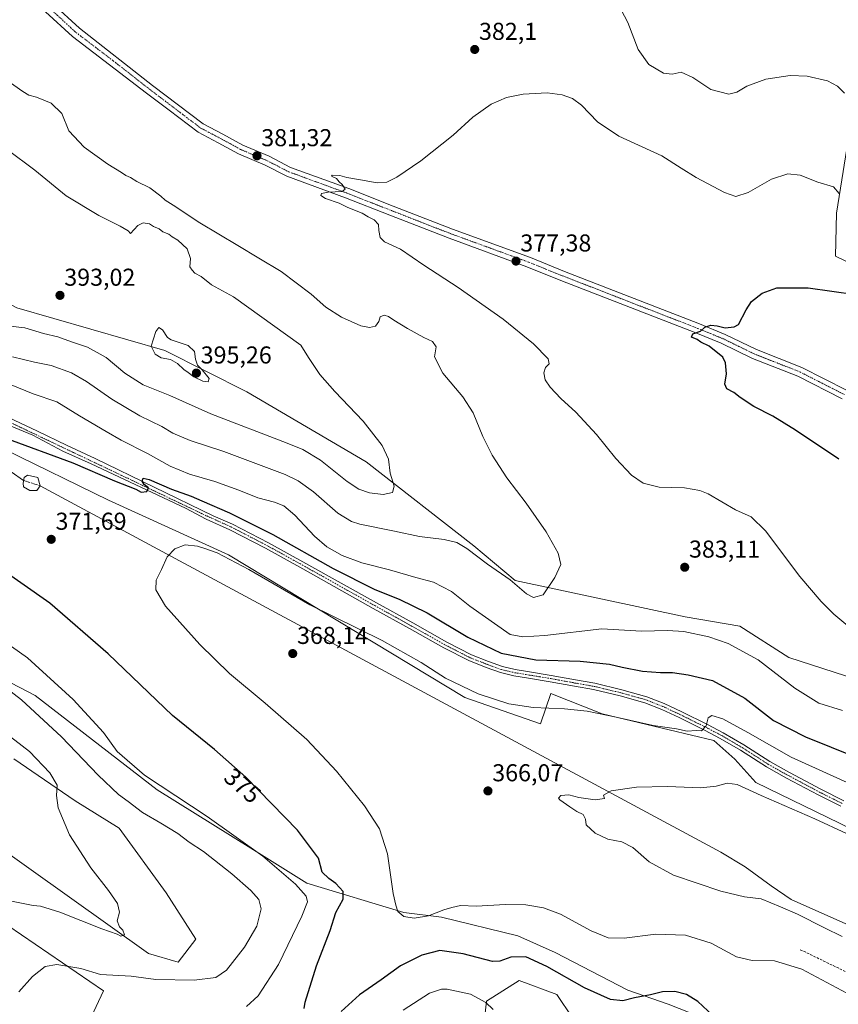
# Model space of a CAD drawing. Units: metres. Extents: x 594211 to 597669, y 4698996 to 4701356.
# Drawn here: x 595821 to 596156, y 4699414 to 4699818 of the extents above; entities that cross this region are included whole.
import ezdxf
from ezdxf.enums import TextEntityAlignment as Align

# ---------------------------------------------------------------- set-up
doc = ezdxf.new("R2010")
doc.units = ezdxf.units.M
doc.header["$MEASUREMENT"] = 0
doc.linetypes.add('TRAZO_Y_PUNTO', pattern=[1, 0.5, -0.25, 0, -0.25])
doc.linetypes.add('TRAZOSX2', pattern=[1.5, 1, -0.5])
for name, color, linetype, lineweight in [('Camino', 19, 'Continuous', 0), ('Camino Cxs', 19, 'Continuous', 0), ('Camino eje', 39, 'TRAZO_Y_PUNTO', 13), ('Carátula', 7, 'Continuous', 5), ('Corriente natural eje', 5, 'TRAZO_Y_PUNTO', 0), ('Corriente natural lineal', 142, 'Continuous', 13), ('Cultivos herbáceos CxS', 92, 'Continuous', 0), ('Curva de nivel maestra', 36, 'Continuous', 30), ('Curva de nivel normal', 36, 'Continuous', 0), ('Estanque', 2, 'Continuous', 0), ('Estanque Cxs', 2, 'Continuous', 0), ('Matorral', 135, 'Continuous', 0), ('Matorral CxS', 135, 'Continuous', 0), ('Pista no pavimentada', 254, 'Continuous', 13), ('Pista no pavimentada Cxs', 254, 'Continuous', 0), ('Pista pavimentada eje', 135, 'TRAZO_Y_PUNTO', 0), ('Punto de cota en terreno', 7, 'Continuous', 0), ('Rótulo de curva de nivel directora', 19, 'Continuous', 0), ('Rótulo de punto de cota en terreno', 19, 'Continuous', 0), ('Senda', 19, 'TRAZOSX2', 0)]:
    doc.layers.add(name, color=color, linetype=linetype, lineweight=lineweight)
doc.styles.add('Arial', font='txt', dxfattribs={"height": 0.2})

# ---------------------------------------------------------------- blocks, each defined once
blk = doc.blocks.new('*U150')
at = {"layer": 'Cultivos herbáceos CxS', "color": 92, "linetype": 'Continuous', "lineweight": 0}
for points in [[(596161.56, 4699775.41, 383.77), (596155.63, 4699738.68, 378.76), (596155.21, 4699720.98, 376.58), (596183.15, 4699707.56, 375.64)], [(596010.7, 4699403.13, 382.5), (596012.07, 4699415.38, 379.62), (596025.37, 4699423.85, 376.46), (596040.86, 4699418.09, 376.23), (596047.27, 4699408.47, 376.75)], [(596118.89, 4699401.37, 376.93), (596086.54, 4699414.08, 376.05), (596070.04, 4699419.87, 373.82), (596040.18, 4699435.34, 372.81), (596024.83, 4699442.14, 372.54), (595993.52, 4699449.77, 370.4), (595978.06, 4699451.67, 369.93), (595938.29, 4699463.79, 378.34), (595915.38, 4699478.07, 380.07), (595876.95, 4699502.02, 380.5), (595826.9, 4699540.76, 382.32), (595800.51, 4699554.37, 384.68)], [(595818.06, 4699514.74, 391.57), (595843.32, 4699497.56, 389.08), (595861.36, 4699486.24, 388.01), (595880.59, 4699459.78, 389.01), (595892.82, 4699440.78, 388.16), (595885.57, 4699431.26, 387.31), (595873.38, 4699434.93, 388.12), (595791.71, 4699492.95, 395)], [(595793.07, 4699461.65, 390.09), (595854.83, 4699419.63, 384), (595848.84, 4699406.77, 383.49), (595851.74, 4699399.66, 383.21), (595885.4, 4699367.59, 383.09), (595901.62, 4699356.56, 383.42), (595915.49, 4699363.22, 381.63), (595932.2, 4699356.04, 380.69), (595951.91, 4699342.74, 382.24), (595977.15, 4699332.37, 386.7), (595996.65, 4699314.23, 388.69), (596028.04, 4699285.01, 391.8), (596043.85, 4699271.05, 390.82), (596133.37, 4699230.66, 382.75), (596195.79, 4699203.17, 377.01)], [(595814.38, 4699641.73, 372.67), (595857, 4699620.86, 371.66), (595906.23, 4699598.48, 370.22), (596003.2, 4699539.95, 368.35), (596034.15, 4699529.11, 367.88), (596038.46, 4699541.55, 372.31), (596059.54, 4699533.2, 369.97), (596105.33, 4699522.31, 369.24), (596113.95, 4699514.6, 368.23), (596122.56, 4699505.07, 366.77), (596191.48, 4699471.51, 364.99)], [(596196.47, 4699536.82, 379.58), (596136.01, 4699556.32, 381.32), (596115.95, 4699569.18, 382.12), (596093.57, 4699573.07, 381.7), (596023.79, 4699587.88, 385.07), (596006.88, 4699602.09, 385.57), (595962.72, 4699636.6, 391.07), (595913.68, 4699665.32, 393.86), (595880.07, 4699682.25, 394.98), (595819.37, 4699699.79, 392.28), (595766.32, 4699728.37, 392.91), (595745.29, 4699750.14, 392.43), (595725.62, 4699772.54, 394.52), (595707.52, 4699783.54, 395.46), (595659.66, 4699812.88, 396.46), (595633.02, 4699820, 396.24)]]:
    blk.add_polyline3d(points, dxfattribs=at)
blk = doc.blocks.new('*U156')
at = {"layer": 'Matorral CxS', "color": 135, "linetype": 'Continuous', "lineweight": 0}
for points in [[(595791.71, 4699492.95, 395), (595873.38, 4699434.93, 388.12), (595885.57, 4699431.26, 387.31), (595892.82, 4699440.78, 388.16), (595880.59, 4699459.78, 389.01), (595861.36, 4699486.24, 388.01), (595843.32, 4699497.56, 389.08), (595818.06, 4699514.74, 391.57)], [(595800.51, 4699554.37, 384.68), (595826.9, 4699540.76, 382.32), (595876.95, 4699502.02, 380.5), (595915.38, 4699478.07, 380.07), (595938.29, 4699463.79, 378.34), (595978.06, 4699451.67, 369.93), (595993.52, 4699449.77, 370.4), (596024.83, 4699442.14, 372.54), (596040.18, 4699435.34, 372.81), (596070.04, 4699419.87, 373.82), (596086.54, 4699414.08, 376.05), (596118.89, 4699401.37, 376.93)], [(596047.27, 4699408.47, 376.75), (596040.86, 4699418.09, 376.23), (596025.37, 4699423.85, 376.46), (596012.07, 4699415.38, 379.62), (596010.7, 4699403.13, 382.5)], [(596195.79, 4699203.17, 377.01), (596133.37, 4699230.66, 382.75), (596043.85, 4699271.05, 390.82), (596028.04, 4699285.01, 391.8), (595996.65, 4699314.23, 388.69), (595977.15, 4699332.37, 386.7), (595951.91, 4699342.74, 382.24), (595932.2, 4699356.04, 380.69), (595915.49, 4699363.22, 381.63), (595901.62, 4699356.56, 383.42), (595885.4, 4699367.59, 383.09), (595851.74, 4699399.66, 383.21), (595848.84, 4699406.77, 383.49), (595854.83, 4699419.63, 384), (595793.07, 4699461.65, 390.09)]]:
    blk.add_polyline3d(points, dxfattribs=at)
blk = doc.blocks.new('*U163')
at = {"layer": 'Curva de nivel normal', "color": 36, "linetype": 'Continuous', "lineweight": 0}
for points in [[(596014.78, 4699411.94, 380), (596011.76, 4699414.75, 380), (596005.44, 4699418.13, 380), (595995.94, 4699420.24, 380), (595993.51, 4699420.23, 380), (595988.69, 4699418.6, 380), (595977.88, 4699411.65, 380)], [(595913.61, 4699413.1, 380), (595918.38, 4699417.57, 380), (595926.72, 4699430.41, 380), (595936.29, 4699450.16, 380), (595938.65, 4699456.08, 380), (595938, 4699458.38, 380), (595933.71, 4699463.37, 380), (595920.31, 4699474.75, 380), (595897.41, 4699491.1, 380), (595871.68, 4699508.08, 380), (595860.54, 4699517.75, 380), (595854.84, 4699525.58, 380), (595842.43, 4699539.12, 380), (595823.76, 4699556.12, 380), (595810.46, 4699565.48, 380)], [(595816.28, 4699668.4, 380), (595826, 4699664.52, 380), (595835.69, 4699661.22, 380), (595845.03, 4699655.51, 380), (595856.05, 4699649.06, 380), (595862.08, 4699645.44, 380), (595872.97, 4699639.99, 380), (595882.19, 4699634.88, 380), (595890.19, 4699631.54, 380), (595900.51, 4699628.53, 380), (595910.38, 4699624.97, 380), (595918.17, 4699621.79, 380), (595925.11, 4699620.03, 380), (595928.83, 4699618.52, 380), (595933.37, 4699614.73, 380), (595941.43, 4699606.11, 380), (595946.54, 4699601.76, 380), (595952.87, 4699598.23, 380), (595960.89, 4699595.22, 380), (595972.27, 4699592.26, 380), (595983.09, 4699589.16, 380), (595990.28, 4699587.27, 380), (595997.72, 4699583.46, 380), (596005.22, 4699577.36, 380), (596021.77, 4699565.8, 380), (596026.91, 4699564.85, 380), (596036.02, 4699565.3, 380), (596059.35, 4699568.02, 380), (596075.62, 4699567.16, 380), (596086.32, 4699567.43, 380), (596092.96, 4699566.99, 380), (596103.28, 4699564.76, 380), (596111.23, 4699562.03, 380), (596123.5, 4699555.3, 380), (596138.54, 4699543.79, 380), (596148.37, 4699537.57, 380), (596158.12, 4699534.6, 380)], [(596174.16, 4699557.66, 380), (596154.56, 4699574.15, 380), (596149.27, 4699579.24, 380), (596140.63, 4699589.58, 380), (596126.5, 4699608.28, 380), (596120.56, 4699613.99, 380), (596114.25, 4699616.9, 380), (596102.96, 4699623.46, 380), (596099.6, 4699624.85, 380), (596093.32, 4699625.96, 380), (596082.89, 4699626.24, 380), (596076.32, 4699627.84, 380), (596071.56, 4699631.11, 380), (596065.07, 4699637.92, 380), (596057.18, 4699647.87, 380), (596048.66, 4699656.92, 380), (596042.55, 4699662.53, 380), (596038.18, 4699667.21, 380), (596036.16, 4699670.19, 380), (596035.49, 4699673.08, 380), (596036.22, 4699675.25, 380), (596037.74, 4699676.76, 380), (596037.3, 4699678.9, 380), (596031.37, 4699685.01, 380), (596018.83, 4699695.19, 380), (596000.42, 4699708.1, 380), (595986.3, 4699717.31, 380), (595976.8, 4699723.81, 380), (595970.2, 4699726.88, 380), (595968.35, 4699728.7, 380), (595967.9, 4699731.57, 380), (595967.69, 4699734, 380), (595965.91, 4699735.91, 380), (595963.51, 4699737.18, 380), (595961.07, 4699738.6, 380), (595955.18, 4699740.9, 380), (595951.57, 4699742.76, 380), (595946.02, 4699744.7, 380), (595944.08, 4699745.88, 380), (595944.34, 4699746.71, 380), (595947.03, 4699747.21, 380), (595952.76, 4699747.55, 380), (595954.08, 4699748.41, 380), (595952.83, 4699750.45, 380), (595951.52, 4699751.53, 380), (595950.47, 4699752.82, 380), (595948.38, 4699753.78, 380), (595948.69, 4699754.25, 380), (595951.81, 4699754.06, 380), (595954.72, 4699753.23, 380), (595960.36, 4699752.32, 380), (595967.22, 4699751.07, 380), (595971.14, 4699751.34, 380), (595975.22, 4699753.41, 380), (595985.03, 4699760.07, 380), (595998.36, 4699770.66, 380), (596006.42, 4699777.99, 380), (596013.94, 4699783.4, 380), (596020.19, 4699786.06, 380), (596027.05, 4699787.42, 380), (596036.88, 4699787.96, 380), (596043.06, 4699787.12, 380), (596047.34, 4699785.72, 380), (596050.97, 4699782.97, 380), (596057.56, 4699776.14, 380), (596066.36, 4699770.27, 380), (596083.97, 4699762.12, 380), (596091.89, 4699757.11, 380), (596098.11, 4699753.22, 380), (596109.71, 4699747.1, 380), (596114.35, 4699745.5, 380), (596119.35, 4699747.12, 380), (596129.02, 4699752.51, 380), (596135.69, 4699754.79, 380), (596140.69, 4699754.16, 380), (596147.92, 4699751.31, 380), (596154.42, 4699749.42, 380), (596156.71, 4699746.67, 380)]]:
    blk.add_polyline3d(points, dxfattribs=at)
blk = doc.blocks.new('*U178')
at = {"layer": 'Curva de nivel normal', "color": 36, "linetype": 'Continuous', "lineweight": 0}
blk.add_polyline3d([(596159.89, 4699418.66, 370), (596141.38, 4699428.4, 370), (596130.22, 4699431.88, 370), (596121.08, 4699431.99, 370), (596114.66, 4699433.45, 370), (596104.23, 4699439.1, 370), (596093.66, 4699442.43, 370), (596081.47, 4699442.85, 370), (596068.47, 4699441.21, 370), (596061.96, 4699441.25, 370), (596055.02, 4699444.2, 370), (596042.34, 4699450.97, 370), (596035.39, 4699453.65, 370), (596028.21, 4699454.8, 370), (596019.77, 4699454.94, 370), (596007.72, 4699454.36, 370), (596001.3, 4699454.64, 370), (595997.76, 4699453.78, 370), (595994.46, 4699452.79, 370), (595988.24, 4699450.34, 370), (595982.33, 4699449.4, 370), (595978.11, 4699450.11, 370), (595975.64, 4699452.18, 370), (595974.86, 4699454.68, 370), (595973.76, 4699459.54, 370), (595971.39, 4699475.72, 370), (595968.09, 4699486.05, 370), (595962.03, 4699495.49, 370), (595950.55, 4699509.75, 370), (595938.26, 4699522.72, 370), (595921.23, 4699537.61, 370), (595906.58, 4699549.78, 370), (595894.36, 4699561.72, 370), (595880.38, 4699577.38, 370), (595876.3, 4699584.05, 370), (595876.51, 4699588.05, 370), (595878.75, 4699592.38, 370), (595881.05, 4699597.58, 370), (595884.16, 4699600.97, 370), (595888.37, 4699602.5, 370), (595893.4, 4699602.06, 370), (595896.4, 4699601.02, 370), (595901.48, 4699599.23, 370), (595914.49, 4699592.44, 370), (595939.53, 4699577.88, 370), (595969.24, 4699563.3, 370), (595985.17, 4699554.26, 370), (595995.17, 4699547.86, 370), (596008.59, 4699541.42, 370), (596021.16, 4699537.31, 370), (596031.24, 4699535.8, 370), (596044, 4699535.29, 370), (596053.26, 4699534.28, 370), (596065.2, 4699531.9, 370), (596080.39, 4699528.42, 370), (596090.04, 4699527.03, 370), (596094.3, 4699526.16, 370), (596098.07, 4699526.33, 370), (596100.2, 4699526.23, 370), (596102.12, 4699528.32, 370), (596102.93, 4699531.52, 370), (596104.47, 4699532.57, 370), (596108.97, 4699531.2, 370), (596119.25, 4699525.52, 370), (596136.97, 4699515.44, 370), (596161.5, 4699504.37, 370)], dxfattribs=at)
blk = doc.blocks.new('*U180')
at = {"layer": 'Curva de nivel normal', "color": 36, "linetype": 'Continuous', "lineweight": 0}
for points in [[(595813.1, 4699457.12, 390), (595825.98, 4699454.51, 390), (595829.02, 4699454.27, 390), (595837.02, 4699451.78, 390), (595854.16, 4699445.03, 390), (595860.5, 4699442.86, 390), (595862.02, 4699442.04, 390), (595863.51, 4699442.53, 390), (595862.78, 4699444.46, 390), (595861.41, 4699445.79, 390), (595860.49, 4699448.29, 390), (595861.5, 4699451.88, 390), (595860.62, 4699455.36, 390), (595856.98, 4699460.7, 390), (595849.63, 4699470, 390), (595840.9, 4699483.54, 390), (595836.27, 4699494.62, 390), (595835.63, 4699499.65, 390), (595835.89, 4699503.94, 390), (595832.92, 4699509.01, 390), (595824.52, 4699517.71, 390), (595813.68, 4699526.07, 390)], [(595816.61, 4699692.2, 390), (595822.62, 4699691.64, 390), (595830.21, 4699689.23, 390), (595836.17, 4699687.85, 390), (595841.78, 4699685.8, 390), (595848.3, 4699683.63, 390), (595856.03, 4699679.39, 390), (595863.71, 4699673.03, 390), (595871.12, 4699668.22, 390), (595882.16, 4699663.85, 390), (595898.97, 4699656.33, 390), (595930.28, 4699644.3, 390), (595936.69, 4699641.65, 390), (595943.97, 4699637.32, 390), (595954.87, 4699628.55, 390), (595959.64, 4699625.32, 390), (595964.04, 4699623.88, 390), (595969.65, 4699623.2, 390), (595973.48, 4699623.98, 390), (595974.17, 4699626.65, 390), (595972.44, 4699631.98, 390), (595971.8, 4699637.74, 390), (595969.27, 4699643.27, 390), (595961.39, 4699653.25, 390), (595949.76, 4699665.46, 390), (595943.66, 4699672.48, 390), (595938.94, 4699679.47, 390), (595935.84, 4699684.48, 390), (595908.26, 4699704.27, 390), (595899.21, 4699709.22, 390), (595894.97, 4699712.64, 390), (595892.36, 4699714.03, 390), (595891.2, 4699715.24, 390), (595890.27, 4699716.59, 390), (595890.57, 4699720.01, 390), (595889.2, 4699723.93, 390), (595885.33, 4699727.48, 390), (595883.06, 4699728.94, 390), (595881.68, 4699730.03, 390), (595879.28, 4699730.98, 390), (595877.69, 4699732.13, 390), (595875.43, 4699733.17, 390), (595873.71, 4699734.2, 390), (595871.17, 4699734.72, 390), (595868.92, 4699733.54, 390), (595865.98, 4699730.24, 390), (595865.01, 4699731.36, 390), (595861.78, 4699733.27, 390), (595853.03, 4699737.64, 390), (595839.61, 4699745.77, 390), (595826.65, 4699756.33, 390), (595815.34, 4699764.68, 390)]]:
    blk.add_polyline3d(points, dxfattribs=at)
blk = doc.blocks.new('*U187')
at = {"layer": 'Curva de nivel normal', "color": 36, "linetype": 'Continuous', "lineweight": 0}
blk.add_polyline3d([(596157.98, 4699441.79, 365), (596150.74, 4699445.35, 365), (596139.6, 4699451.03, 365), (596132.67, 4699454.04, 365), (596124.68, 4699457.34, 365), (596117.93, 4699458.18, 365), (596108.18, 4699460.51, 365), (596088.81, 4699467.01, 365), (596078.82, 4699472.55, 365), (596072.1, 4699478.42, 365), (596067.5, 4699480.66, 365), (596061.8, 4699481.85, 365), (596056.63, 4699484.3, 365), (596052.92, 4699487.72, 365), (596052.6, 4699490.06, 365), (596051.68, 4699491.9, 365), (596049.13, 4699493.16, 365), (596046.23, 4699495.12, 365), (596042.06, 4699497.86, 365), (596041.62, 4699498.65, 365), (596042.49, 4699499.76, 365), (596045.83, 4699500.02, 365), (596049.86, 4699498.93, 365), (596056.67, 4699497.87, 365), (596060.41, 4699498.44, 365), (596060.01, 4699499.83, 365), (596063.21, 4699501.65, 365), (596073.53, 4699503.19, 365), (596086.23, 4699503.37, 365), (596099.93, 4699502.91, 365), (596106.21, 4699503.48, 365), (596110.77, 4699504.82, 365), (596114.88, 4699504.25, 365), (596124.78, 4699499.69, 365), (596146.7, 4699490.17, 365), (596172.74, 4699478.1, 365)], dxfattribs=at)
blk = doc.blocks.new('*U191')
at = {"layer": 'Curva de nivel normal', "color": 36, "linetype": 'Continuous', "lineweight": 0}
for points in [[(595820.18, 4699419.13, 385), (595825.79, 4699425.38, 385), (595831.01, 4699429.5, 385), (595835.75, 4699430.34, 385), (595845.54, 4699428.68, 385), (595853.64, 4699426.33, 385), (595866.22, 4699425.54, 385), (595876.34, 4699424.16, 385), (595892.03, 4699423.93, 385), (595901.03, 4699425.08, 385), (595905.3, 4699428.05, 385), (595912.8, 4699437.42, 385), (595917.75, 4699446.06, 385), (595919.6, 4699453.26, 385), (595918.68, 4699457.03, 385), (595915.32, 4699460.67, 385), (595907.53, 4699467.55, 385), (595895.94, 4699476.68, 385), (595890.04, 4699480.59, 385), (595885.36, 4699484.1, 385), (595878.39, 4699488.41, 385), (595870.83, 4699492.78, 385), (595865.03, 4699497.3, 385), (595861.09, 4699500.07, 385), (595852.7, 4699508, 385), (595837.71, 4699523.76, 385), (595821.21, 4699538.9, 385), (595807.24, 4699549.64, 385)], [(595817.6, 4699679.65, 385), (595826.54, 4699677.56, 385), (595833.38, 4699676.07, 385), (595841.75, 4699673.1, 385), (595847.96, 4699669.62, 385), (595858.27, 4699662.33, 385), (595869.73, 4699655.51, 385), (595878.78, 4699651.06, 385), (595883.38, 4699648.38, 385), (595890.51, 4699645.35, 385), (595904.25, 4699640.81, 385), (595929.42, 4699631.34, 385), (595934.7, 4699628.87, 385), (595941.03, 4699624.35, 385), (595951.03, 4699615.52, 385), (595956.58, 4699612.13, 385), (595960.01, 4699611.04, 385), (595974.24, 4699608.1, 385), (595984.56, 4699606.02, 385), (595994.67, 4699604.72, 385), (595999.83, 4699603.52, 385), (596003.95, 4699601.03, 385), (596012.42, 4699594.64, 385), (596021.78, 4699588.15, 385), (596028.38, 4699582.41, 385), (596031.34, 4699580.96, 385), (596035.21, 4699582.05, 385), (596040.1, 4699589.1, 385), (596042.46, 4699594.49, 385), (596041.45, 4699599.14, 385), (596036.49, 4699607.85, 385), (596028.24, 4699619.6, 385), (596020.3, 4699630, 385), (596014.36, 4699639.28, 385), (596010.46, 4699647.04, 385), (596006.49, 4699656.73, 385), (596002.37, 4699663.27, 385), (595994.11, 4699673.02, 385), (595990.72, 4699679.72, 385), (595991.44, 4699683.72, 385), (595989.92, 4699685.92, 385), (595986.3, 4699687.66, 385), (595979.65, 4699691.34, 385), (595973.97, 4699694.71, 385), (595971.87, 4699696.25, 385), (595970.03, 4699696.73, 385), (595968.36, 4699696.11, 385), (595967.81, 4699694.11, 385), (595966.47, 4699692.32, 385), (595964.09, 4699691.73, 385), (595960.47, 4699692.44, 385), (595952.53, 4699696, 385), (595946.17, 4699700.04, 385), (595940.07, 4699705.36, 385), (595927.78, 4699714.73, 385), (595918.6, 4699720.18, 385), (595910.05, 4699725.39, 385), (595894.47, 4699734.65, 385), (595883.53, 4699741.89, 385), (595880.14, 4699743.99, 385), (595878.46, 4699745.66, 385), (595873.86, 4699748.98, 385), (595868.59, 4699751.68, 385), (595865.98, 4699753.23, 385), (595864.12, 4699754.02, 385), (595862.29, 4699755.3, 385), (595856.65, 4699758.67, 385), (595846.95, 4699765.66, 385), (595840.66, 4699772.39, 385), (595837.76, 4699779.45, 385), (595833.48, 4699783.82, 385), (595827.43, 4699786.22, 385), (595824.19, 4699786.97, 385), (595821.74, 4699788.52, 385), (595815.79, 4699792.8, 385)], [(596066.09, 4699824.41, 385), (596070.06, 4699816.91, 385), (596074.19, 4699805.78, 385), (596078.62, 4699799.6, 385), (596084.61, 4699796.1, 385), (596088.25, 4699795.67, 385), (596091.85, 4699796.44, 385), (596096.68, 4699794.34, 385), (596104.02, 4699789.42, 385), (596111.44, 4699787.41, 385), (596114.71, 4699788.32, 385), (596118.78, 4699790.72, 385), (596126.69, 4699793.63, 385), (596136.57, 4699795.17, 385), (596143.57, 4699794.87, 385), (596151.94, 4699792.87, 385), (596156, 4699790.79, 385), (596158.95, 4699787.8, 385)]]:
    blk.add_polyline3d(points, dxfattribs=at)
blk = doc.blocks.new('*U198')
at = {"layer": 'Curva de nivel maestra', "color": 36, "linetype": 'Continuous', "lineweight": 30}
for points in [[(596104.94, 4699409.4, 375), (596098.74, 4699415.12, 375), (596094.05, 4699418.08, 375), (596089.36, 4699419.27, 375), (596084.26, 4699419.13, 375), (596079.35, 4699417.92, 375), (596072.69, 4699416.65, 375), (596068.02, 4699415.45, 375), (596062.94, 4699416, 375), (596052.17, 4699420.74, 375), (596036.8, 4699429.5, 375), (596028.15, 4699433.52, 375), (596022, 4699433.4, 375), (596017.53, 4699431.78, 375), (596014.52, 4699431.56, 375), (596002.41, 4699434.77, 375), (595992.92, 4699436.05, 375), (595985.49, 4699434.25, 375), (595976.76, 4699429.83, 375), (595968.83, 4699424.05, 375), (595959.98, 4699417.88, 375), (595952.42, 4699411.05, 375)], [(595937.19, 4699412.25, 375), (595937.62, 4699414.97, 375), (595942.25, 4699429.81, 375), (595947.87, 4699444.3, 375), (595950.15, 4699451.68, 375), (595953.19, 4699457.21, 375), (595953.28, 4699460.3, 375), (595950.22, 4699463.57, 375), (595947.35, 4699465.7, 375), (595944.63, 4699468.31, 375), (595943.13, 4699474.05, 375), (595934.53, 4699485.42, 375), (595913.33, 4699507.21, 375), (595900.39, 4699518.54, 375), (595883.16, 4699532.52, 375), (595856.76, 4699557.78, 375), (595832.93, 4699578.62, 375), (595810.36, 4699594.38, 375)], [(595814.83, 4699646.34, 375), (595842.24, 4699636.13, 375), (595859.46, 4699628.81, 375), (595868.09, 4699625.44, 375), (595870.34, 4699624.21, 375), (595872.63, 4699624.37, 375), (595873.37, 4699625.9, 375), (595871.55, 4699627.24, 375), (595870.79, 4699628.64, 375), (595871.11, 4699629.85, 375), (595873.69, 4699629.36, 375), (595882.73, 4699625.45, 375), (595890.84, 4699622.52, 375), (595895.2, 4699620.56, 375), (595906.65, 4699615.67, 375), (595924.42, 4699606.78, 375), (595949.16, 4699592.85, 375), (595966.17, 4699584.26, 375), (595976.26, 4699580.2, 375), (595987.63, 4699574.66, 375), (596004.42, 4699564.68, 375), (596018.09, 4699558.15, 375), (596032.25, 4699555.38, 375), (596050.5, 4699554.79, 375), (596062.43, 4699553.63, 375), (596067.74, 4699552.36, 375), (596076.06, 4699550.76, 375), (596083.36, 4699550.14, 375), (596088.34, 4699550.19, 375), (596094.7, 4699549.15, 375), (596104.8, 4699546.92, 375), (596118.04, 4699539.66, 375), (596129.83, 4699530.52, 375), (596142.93, 4699523.71, 375), (596164.03, 4699515.34, 375)], [(596156.6, 4699637.63, 375), (596138.74, 4699649.64, 375), (596129.52, 4699655.37, 375), (596121.76, 4699659.33, 375), (596116.08, 4699662.94, 375), (596113.56, 4699664.99, 375), (596110.58, 4699666.55, 375), (596109.75, 4699668.47, 375), (596110.48, 4699672.72, 375), (596110.03, 4699677.24, 375), (596109.02, 4699679.48, 375), (596103.36, 4699684.04, 375), (596100, 4699685.7, 375), (596098.43, 4699686.8, 375), (596096.2, 4699687.76, 375), (596096.67, 4699689.08, 375), (596099.78, 4699690.24, 375), (596101.6, 4699691.85, 375), (596104, 4699692.68, 375), (596106.64, 4699692.46, 375), (596109.98, 4699691.6, 375), (596113.61, 4699691.94, 375), (596115.36, 4699692.98, 375), (596118.56, 4699698.98, 375), (596120.78, 4699702.38, 375), (596125.11, 4699705.74, 375), (596131.2, 4699707.94, 375), (596144.02, 4699707.98, 375), (596163.35, 4699705.27, 375)]]:
    blk.add_polyline3d(points, dxfattribs=at)
blk = doc.blocks.new('5PATER')
at = {"layer": 'Carátula', "linetype": 'Continuous', "lineweight": 5}
h = blk.add_hatch(color=250, dxfattribs=at)
edge = h.paths.add_edge_path()
edge.add_ellipse((0, 0.01), major_axis=(-1.33, -1.34), ratio=0.999422, start_angle=0, end_angle=360)

msp = doc.modelspace()

# ---------------------------------------------------------------- linework, layer by layer
at = {"layer": 'Camino', "color": 19, "linetype": 'Continuous', "lineweight": 0}
for points in [[(595804.39, 4699660.14, 376.81), (595827.52, 4699649.36, 375.97), (595839.96, 4699643.24, 375.56), (595851.45, 4699637.99, 375.11), (595899.84, 4699614.43, 374.67), (595907.81, 4699611.06, 374.48), (595922.57, 4699603.41, 374.29), (595937.93, 4699594.94, 374.39), (595966.83, 4699578.74, 373.91), (595981.75, 4699570.49, 373.66), (595995.81, 4699562.56, 373.5), (596005.89, 4699557.42, 373.51), (596012.8, 4699554.69, 373.55), (596018.53, 4699552.61, 373.36), (596023.81, 4699551.37, 373.31), (596029.69, 4699550.42, 373.23), (596038.6, 4699548.94, 372.98), (596048.55, 4699547.14, 372.4), (596056.42, 4699545.75, 372.26), (596067.49, 4699543.09, 371.58), (596077.84, 4699540.21, 371.34), (596084.93, 4699537.42, 370.84), (596092.17, 4699534.01, 370.55), (596102.68, 4699528.81, 369.94), (596109.17, 4699525.4, 369.58), (596117.58, 4699520.51, 369.2), (596128.26, 4699513.63, 368.72), (596136.36, 4699509.11, 368.37), (596149.25, 4699502.24, 367.7), (596158.57, 4699497.58, 367.34)], [(596157.36, 4699495.28, 367.49), (596148.06, 4699499.93, 367.88), (596135.12, 4699506.83, 368.32), (596126.92, 4699511.4, 368.69), (596116.22, 4699518.29, 369.19), (596107.91, 4699523.13, 369.53), (596101.5, 4699526.5, 369.78), (596091.04, 4699531.67, 370.5), (596083.9, 4699535.03, 370.92), (596077.01, 4699537.74, 371.39), (596066.83, 4699540.58, 371.79), (596055.89, 4699543.21, 372.44), (596048.09, 4699544.58, 372.64), (596038.15, 4699546.38, 372.91), (596029.27, 4699547.85, 373.12), (596023.3, 4699548.81, 373.32), (596017.79, 4699550.11, 373.33), (596011.88, 4699552.26, 373.35), (596004.82, 4699555.04, 373.45), (595994.58, 4699560.27, 373.51), (595980.48, 4699568.22, 373.57), (595965.56, 4699576.47, 373.76), (595936.67, 4699592.66, 374.18), (595921.34, 4699601.12, 374.33), (595906.68, 4699608.72, 374.46), (595897.02, 4699613.09, 374.51), (595888.48, 4699617.54, 374.57), (595849.79, 4699635.82, 375.02), (595838.22, 4699641.04, 375.42), (595825.92, 4699647.52, 375.88), (595807.35, 4699655.22, 376.58)]]:
    msp.add_polyline3d(points, dxfattribs=at)
at = {"layer": 'Camino Cxs', "color": 19, "linetype": 'Continuous', "lineweight": 0}
for points in [[(595804.39, 4699660.14, 376.81), (595827.52, 4699649.36, 375.97), (595839.96, 4699643.24, 375.56), (595851.45, 4699637.99, 375.11), (595899.84, 4699614.43, 374.67), (595907.81, 4699611.06, 374.48), (595922.57, 4699603.41, 374.29), (595937.93, 4699594.94, 374.39), (595966.83, 4699578.74, 373.91), (595981.75, 4699570.49, 373.66), (595995.81, 4699562.56, 373.5), (596005.89, 4699557.42, 373.51), (596012.8, 4699554.69, 373.55), (596018.53, 4699552.61, 373.36), (596023.81, 4699551.37, 373.31), (596029.69, 4699550.42, 373.23), (596038.6, 4699548.94, 372.98), (596048.55, 4699547.14, 372.4), (596056.42, 4699545.75, 372.26), (596067.49, 4699543.09, 371.58), (596077.84, 4699540.21, 371.34), (596084.93, 4699537.42, 370.84), (596092.17, 4699534.01, 370.55), (596102.68, 4699528.81, 369.94), (596109.17, 4699525.4, 369.58), (596117.58, 4699520.51, 369.2), (596128.26, 4699513.63, 368.72), (596136.36, 4699509.11, 368.37), (596149.25, 4699502.24, 367.7), (596158.57, 4699497.58, 367.34)], [(596157.36, 4699495.28, 367.49), (596148.06, 4699499.93, 367.88), (596135.12, 4699506.83, 368.32), (596126.92, 4699511.4, 368.69), (596116.22, 4699518.29, 369.19), (596107.91, 4699523.13, 369.53), (596101.5, 4699526.5, 369.78), (596091.04, 4699531.67, 370.5), (596083.9, 4699535.03, 370.92), (596077.01, 4699537.74, 371.39), (596066.83, 4699540.58, 371.79), (596055.89, 4699543.21, 372.44), (596048.09, 4699544.58, 372.64), (596038.15, 4699546.38, 372.91), (596029.27, 4699547.85, 373.12), (596023.3, 4699548.81, 373.32), (596017.79, 4699550.11, 373.33), (596011.88, 4699552.26, 373.35), (596004.82, 4699555.04, 373.45), (595994.58, 4699560.27, 373.51), (595980.48, 4699568.22, 373.57), (595965.56, 4699576.47, 373.76), (595936.67, 4699592.66, 374.18), (595921.34, 4699601.12, 374.33), (595906.68, 4699608.72, 374.46), (595897.02, 4699613.09, 374.51), (595888.48, 4699617.54, 374.57), (595849.79, 4699635.82, 375.02), (595838.22, 4699641.04, 375.42), (595825.92, 4699647.52, 375.88), (595807.35, 4699655.22, 376.58)]]:
    msp.add_polyline3d(points, dxfattribs=at)
at = {"layer": 'Camino eje', "color": 39, "linetype": 'TRAZO_Y_PUNTO', "lineweight": 13}
msp.add_polyline3d([(595806.21, 4699657.71, 376.66), (595897.56, 4699614.27, 374.62), (595907.25, 4699609.89, 374.46), (595921.96, 4699602.27, 374.32), (595937.3, 4699593.8, 374.27), (595966.2, 4699577.61, 373.85), (595981.12, 4699569.35, 373.65), (595995.19, 4699561.41, 373.52), (596005.35, 4699556.23, 373.49), (596012.34, 4699553.48, 373.42), (596018.16, 4699551.36, 373.35), (596023.56, 4699550.09, 373.31), (596029.48, 4699549.14, 373.16), (596038.37, 4699547.66, 372.88), (596048.32, 4699545.86, 372.52), (596056.15, 4699544.48, 372.38), (596067.16, 4699541.84, 371.69), (596077.43, 4699538.98, 371.4), (596084.41, 4699536.23, 370.88), (596091.61, 4699532.84, 370.56), (596102.09, 4699527.65, 369.89), (596108.54, 4699524.27, 369.59), (596116.9, 4699519.4, 369.2), (596127.59, 4699512.52, 368.71), (596135.74, 4699507.97, 368.33), (596148.65, 4699501.09, 367.8), (596157.97, 4699496.43, 367.42)], dxfattribs=at)
at = {"layer": 'Corriente natural eje', "color": 5, "linetype": 'TRAZO_Y_PUNTO', "lineweight": 0}
msp.add_polyline3d([(595822.08, 4699628.97, 371.19), (595828.85, 4699626.75, 371.38)], dxfattribs=at)
at = {"layer": 'Corriente natural lineal', "color": 142, "linetype": 'Continuous', "lineweight": 13}
for points in [[(595817, 4699632.46, 371.63), (595822.08, 4699628.97, 371.19)], [(595828.85, 4699626.75, 371.38), (596108.15, 4699476.52, 363.16)], [(596108.15, 4699476.52, 363.16), (596118.2, 4699470.5, 363.02), (596128.85, 4699462.7, 362.69), (596137.06, 4699456.98, 362.76), (596172.96, 4699440.97, 361.76), (596188.29, 4699434.46, 361.04), (596214.74, 4699422.7, 360.45), (596229.79, 4699416.85, 360.46), (596252.62, 4699410.49, 360), (596265.27, 4699406.04, 359.7), (596275.3, 4699403.2, 359.1), (596284.05, 4699399.13, 359.12), (596294.03, 4699394.01, 358.96), (596300.27, 4699389.96, 358.67), (596311.17, 4699381.95, 358.89), (596321.66, 4699373.23, 358.29), (596330.73, 4699365.3, 358.38), (596357.24, 4699347.17, 358.07), (596367.52, 4699338.2, 357.47), (596370.88, 4699333.24, 357.55), (596373.32, 4699328.42, 357.44), (596376.42, 4699318.2, 357.43)]]:
    msp.add_polyline3d(points, dxfattribs=at)
at = {"layer": 'Cultivos herbáceos CxS', "color": 92, "linetype": 'Continuous', "lineweight": 0}
for points in [[(596196.47, 4699536.82, 379.58), (596136.01, 4699556.32, 381.32), (596115.95, 4699569.18, 382.12), (596093.57, 4699573.07, 381.7), (596023.79, 4699587.88, 385.07), (596006.88, 4699602.09, 385.57), (595962.72, 4699636.6, 391.07), (595913.68, 4699665.32, 393.86), (595880.07, 4699682.25, 394.98), (595819.37, 4699699.79, 392.28), (595766.32, 4699728.37, 392.91), (595745.29, 4699750.14, 392.43), (595725.62, 4699772.54, 394.52), (595707.52, 4699783.54, 395.46), (595659.66, 4699812.88, 396.46), (595633.02, 4699820, 396.24)], [(596161.56, 4699775.41, 383.77), (596155.63, 4699738.68, 378.76), (596155.21, 4699720.98, 376.58), (596183.15, 4699707.56, 375.64)], [(595814.38, 4699641.73, 372.67), (595857, 4699620.86, 371.66), (595906.23, 4699598.48, 370.22), (596003.2, 4699539.95, 368.35), (596034.15, 4699529.11, 367.88), (596038.46, 4699541.56, 372.31), (596059.54, 4699533.2, 369.97), (596105.33, 4699522.31, 369.24), (596113.95, 4699514.6, 368.23), (596122.56, 4699505.07, 366.77), (596191.48, 4699471.51, 364.99)], [(596118.89, 4699401.37, 376.93), (596086.54, 4699414.08, 376.05), (596070.04, 4699419.87, 373.82), (596040.18, 4699435.34, 372.81), (596024.83, 4699442.15, 372.54), (595993.52, 4699449.77, 370.4), (595978.06, 4699451.67, 369.93), (595938.29, 4699463.79, 378.34), (595915.38, 4699478.07, 380.07), (595876.95, 4699502.02, 380.5), (595826.9, 4699540.76, 382.32), (595800.51, 4699554.37, 384.68)], [(595818.06, 4699514.74, 391.57), (595843.32, 4699497.56, 389.08), (595861.36, 4699486.24, 388.01), (595880.59, 4699459.78, 389.01), (595892.82, 4699440.78, 388.16), (595885.57, 4699431.26, 387.31), (595873.38, 4699434.93, 388.12), (595791.71, 4699492.95, 395)], [(595793.07, 4699461.65, 390.09), (595854.83, 4699419.63, 384), (595848.84, 4699406.77, 383.49), (595851.74, 4699399.66, 383.21), (595885.4, 4699367.59, 383.09), (595901.62, 4699356.56, 383.42), (595915.49, 4699363.22, 381.63), (595932.2, 4699356.04, 380.69), (595951.91, 4699342.74, 382.24), (595977.15, 4699332.38, 386.7), (595996.65, 4699314.23, 388.69), (596028.04, 4699285.01, 391.8), (596043.85, 4699271.05, 390.82), (596133.37, 4699230.66, 382.75), (596195.79, 4699203.17, 377.01)], [(596010.7, 4699403.13, 382.5), (596012.06, 4699415.38, 379.62), (596025.37, 4699423.85, 376.46), (596040.86, 4699418.09, 376.23), (596047.27, 4699408.47, 376.75)]]:
    msp.add_polyline3d(points, dxfattribs=at)
at = {"layer": 'Curva de nivel normal', "color": 36, "linetype": 'Continuous', "lineweight": 0}
msp.add_polyline3d([(595897.89, 4699669.42, 395), (595898.28, 4699670.75, 395), (595895.4, 4699674.36, 395), (595893.42, 4699676.29, 395), (595892.66, 4699678.69, 395), (595892.25, 4699681.82, 395), (595889.68, 4699684.3, 395), (595882.6, 4699686.62, 395), (595881.14, 4699687.58, 395), (595879.16, 4699690.78, 395), (595877.61, 4699691.72, 395), (595876.31, 4699690.05, 395), (595874.44, 4699684.08, 395), (595876.08, 4699680.71, 395), (595878.5, 4699679.33, 395), (595882.32, 4699678.54, 395), (595885.26, 4699676.95, 395), (595887.8, 4699674.48, 395), (595889.58, 4699673.27, 395), (595891.91, 4699671.47, 395), (595895.6, 4699669.65, 395), (595897.89, 4699669.42, 395)], dxfattribs=at)
at = {"layer": 'Estanque', "color": 2, "linetype": 'Continuous', "lineweight": 0}
msp.add_polyline3d([(595827.58, 4699624.84, 371.53), (595824.62, 4699624.84, 371.61), (595822.08, 4699626.32, 371.46), (595821.87, 4699627.8, 371.25), (595822.29, 4699630.13, 371.3), (595823.77, 4699631.19, 371.39), (595828.01, 4699630.13, 371.35), (595828.85, 4699626.75, 371.38), (595827.58, 4699624.84, 371.53)], dxfattribs=at)
at = {"layer": 'Estanque Cxs', "color": 2, "linetype": 'Continuous', "lineweight": 0}
msp.add_polyline3d([(595827.58, 4699624.84, 371.53), (595824.62, 4699624.84, 371.61), (595822.08, 4699626.32, 371.46), (595821.87, 4699627.8, 371.25), (595822.29, 4699630.13, 371.3), (595823.77, 4699631.19, 371.39), (595828.01, 4699630.13, 371.35), (595828.85, 4699626.75, 371.38), (595827.58, 4699624.84, 371.53)], close=True, dxfattribs=at)
at = {"layer": 'Matorral', "color": 135, "linetype": 'Continuous', "lineweight": 0}
for points in [[(596196.47, 4699536.82, 379.58), (596136.01, 4699556.32, 381.32), (596115.95, 4699569.18, 382.12), (596093.57, 4699573.07, 381.7), (596023.79, 4699587.88, 385.07), (596006.88, 4699602.09, 385.57), (595962.72, 4699636.6, 391.07), (595913.68, 4699665.32, 393.86), (595880.07, 4699682.25, 394.98), (595819.37, 4699699.79, 392.28), (595766.32, 4699728.37, 392.91), (595745.29, 4699750.14, 392.43), (595725.62, 4699772.54, 394.52), (595707.52, 4699783.54, 395.46), (595659.66, 4699812.88, 396.46), (595633.02, 4699820, 396.24)], [(596161.56, 4699775.41, 383.77), (596155.63, 4699738.68, 378.76), (596155.21, 4699720.98, 376.58), (596183.15, 4699707.56, 375.64)], [(595814.38, 4699641.73, 372.67), (595857, 4699620.86, 371.66), (595906.23, 4699598.48, 370.22), (596003.2, 4699539.95, 368.35), (596034.15, 4699529.11, 367.88), (596038.46, 4699541.56, 372.31), (596059.54, 4699533.2, 369.97), (596105.33, 4699522.31, 369.24), (596113.95, 4699514.6, 368.23), (596122.56, 4699505.07, 366.77), (596191.48, 4699471.51, 364.99)], [(596118.89, 4699401.37, 376.93), (596086.54, 4699414.08, 376.05), (596070.04, 4699419.87, 373.82), (596040.18, 4699435.34, 372.81), (596024.83, 4699442.15, 372.54), (595993.52, 4699449.77, 370.4), (595978.06, 4699451.67, 369.93), (595938.29, 4699463.79, 378.34), (595915.38, 4699478.07, 380.07), (595876.95, 4699502.02, 380.5), (595826.9, 4699540.76, 382.32), (595800.51, 4699554.37, 384.68)], [(595818.06, 4699514.74, 391.57), (595843.32, 4699497.56, 389.08), (595861.36, 4699486.24, 388.01), (595880.59, 4699459.78, 389.01), (595892.82, 4699440.78, 388.16), (595885.57, 4699431.26, 387.31), (595873.38, 4699434.93, 388.12), (595791.71, 4699492.95, 395)], [(595793.07, 4699461.65, 390.09), (595854.83, 4699419.63, 384), (595848.84, 4699406.77, 383.49), (595851.74, 4699399.66, 383.21), (595885.4, 4699367.59, 383.09), (595901.62, 4699356.56, 383.42), (595915.49, 4699363.22, 381.63), (595932.2, 4699356.04, 380.69), (595951.91, 4699342.74, 382.24), (595977.15, 4699332.38, 386.7), (595996.65, 4699314.23, 388.69), (596028.04, 4699285.01, 391.8), (596043.85, 4699271.05, 390.82), (596133.37, 4699230.66, 382.75), (596195.79, 4699203.17, 377.01)], [(596010.7, 4699403.13, 382.5), (596012.06, 4699415.38, 379.62), (596025.37, 4699423.85, 376.46), (596040.86, 4699418.09, 376.23), (596047.27, 4699408.47, 376.75)]]:
    msp.add_polyline3d(points, dxfattribs=at)
at = {"layer": 'Matorral CxS', "color": 135, "linetype": 'Continuous', "lineweight": 0}
for points in [[(595633.02, 4699820, 396.24), (595659.66, 4699812.88, 396.46), (595707.52, 4699783.54, 395.46), (595725.62, 4699772.54, 394.52), (595745.29, 4699750.14, 392.43), (595766.32, 4699728.37, 392.91), (595819.37, 4699699.79, 392.28), (595880.07, 4699682.25, 394.98), (595913.68, 4699665.32, 393.86), (595962.72, 4699636.6, 391.07), (596006.88, 4699602.09, 385.57), (596023.79, 4699587.88, 385.07), (596093.57, 4699573.07, 381.7), (596115.95, 4699569.18, 382.12), (596136.01, 4699556.32, 381.32), (596196.47, 4699536.82, 379.58)], [(596183.15, 4699707.56, 375.64), (596155.21, 4699720.98, 376.58), (596155.63, 4699738.68, 378.76), (596161.56, 4699775.41, 383.77)], [(596191.48, 4699471.51, 364.99), (596122.56, 4699505.07, 366.77), (596113.95, 4699514.6, 368.23), (596105.33, 4699522.31, 369.24), (596059.54, 4699533.2, 369.97), (596038.46, 4699541.55, 372.31), (596034.15, 4699529.11, 367.88), (596003.2, 4699539.95, 368.35), (595906.23, 4699598.48, 370.22), (595857, 4699620.86, 371.66), (595814.38, 4699641.73, 372.67)]]:
    msp.add_polyline3d(points, dxfattribs=at)
at = {"layer": 'Pista no pavimentada', "color": 254, "linetype": 'Continuous', "lineweight": 13}
for points in [[(595833.94, 4699824.65, 383.61), (595844.99, 4699814.51, 383.31), (595874.97, 4699791.07, 382.49), (595895.82, 4699775.21, 381.9), (595903.87, 4699771.01, 381.66), (595912.07, 4699766.52, 381.15), (595922.87, 4699761.95, 380.78), (595931.66, 4699757.42, 380.65), (595955.53, 4699748.68, 379.92), (595973.74, 4699741.52, 379.02), (595998.08, 4699732.05, 378.01), (596030.04, 4699720.37, 377.11), (596043.98, 4699714.73, 376.79), (596099.39, 4699693.2, 374.99), (596109.97, 4699688.9, 374.58), (596122.75, 4699682.65, 374.06), (596141.37, 4699675.32, 373.32), (596159.78, 4699665.95, 372.37)], [(596158.01, 4699662.4, 372.4), (596139.74, 4699671.69, 373.26), (596121.15, 4699679.02, 373.89), (596108.34, 4699685.27, 374.46), (596097.93, 4699689.51, 374.83), (596042.52, 4699711.04, 376.61), (596028.61, 4699716.66, 377.06), (595996.68, 4699728.34, 377.86), (595972.3, 4699737.83, 378.91), (595954.13, 4699744.97, 379.68), (595930.07, 4699753.77, 380.58), (595921.18, 4699758.35, 380.94), (595910.34, 4699762.94, 381.23), (595902, 4699767.51, 381.53), (595893.68, 4699771.85, 381.68), (595881.79, 4699780.91, 382.16), (595872.57, 4699787.91, 382.47), (595842.12, 4699811.11, 383.3), (595831.07, 4699821.26, 383.58)]]:
    msp.add_polyline3d(points, dxfattribs=at)
at = {"layer": 'Pista no pavimentada Cxs', "color": 254, "linetype": 'Continuous', "lineweight": 0}
for points in [[(595833.94, 4699824.65, 383.61), (595844.99, 4699814.51, 383.31), (595874.97, 4699791.07, 382.49), (595895.82, 4699775.21, 381.9), (595903.87, 4699771.01, 381.66), (595912.07, 4699766.52, 381.15), (595922.87, 4699761.95, 380.78), (595931.66, 4699757.42, 380.65), (595955.53, 4699748.68, 379.92), (595973.74, 4699741.52, 379.02), (595998.08, 4699732.05, 378.01), (596030.04, 4699720.37, 377.11), (596043.98, 4699714.73, 376.79), (596099.39, 4699693.2, 374.99), (596109.97, 4699688.9, 374.58), (596122.75, 4699682.65, 374.06), (596141.37, 4699675.32, 373.32), (596159.78, 4699665.95, 372.37)], [(596158.01, 4699662.4, 372.4), (596139.74, 4699671.69, 373.26), (596121.15, 4699679.02, 373.89), (596108.34, 4699685.27, 374.46), (596097.93, 4699689.51, 374.83), (596042.52, 4699711.04, 376.61), (596028.61, 4699716.66, 377.06), (595996.68, 4699728.34, 377.86), (595972.3, 4699737.83, 378.91), (595954.13, 4699744.97, 379.68), (595930.07, 4699753.77, 380.58), (595921.18, 4699758.35, 380.94), (595910.34, 4699762.94, 381.23), (595902, 4699767.51, 381.53), (595893.68, 4699771.85, 381.68), (595881.79, 4699780.91, 382.16), (595872.57, 4699787.91, 382.47), (595842.12, 4699811.11, 383.3), (595831.07, 4699821.26, 383.58)]]:
    msp.add_polyline3d(points, dxfattribs=at)
at = {"layer": 'Pista pavimentada eje', "color": 135, "linetype": 'TRAZO_Y_PUNTO', "lineweight": 0}
msp.add_polyline3d([(595832.51, 4699822.96, 383.67), (595838.03, 4699817.89, 383.51), (595843.56, 4699812.81, 383.31), (595858.78, 4699801.21, 382.88), (595873.77, 4699789.49, 382.5), (595878.38, 4699785.99, 382.36), (595888.81, 4699778.06, 382.07), (595894.75, 4699773.53, 381.89), (595902.94, 4699769.26, 381.63), (595911.21, 4699764.73, 381.24), (595922.03, 4699760.15, 380.88), (595930.87, 4699755.6, 380.63), (595942.9, 4699751.2, 380.18), (595954.83, 4699746.83, 379.82), (595973.02, 4699739.68, 378.94), (595985.19, 4699734.94, 378.59), (595997.38, 4699730.2, 377.96), (596013.35, 4699724.36, 377.61), (596029.33, 4699718.52, 377.22), (596036.3, 4699715.7, 376.84), (596043.25, 4699712.89, 376.78), (596098.66, 4699691.36, 374.93), (596103.87, 4699689.24, 374.84), (596109.16, 4699687.09, 374.51), (596115.55, 4699683.96, 374.39), (596121.95, 4699680.84, 373.99), (596131.25, 4699677.17, 373.7), (596140.56, 4699673.51, 373.4), (596149.76, 4699668.82, 372.84), (596158.9, 4699664.18, 372.47)], dxfattribs=at)
at = {"layer": 'Senda', "color": 19, "linetype": 'TRAZOSX2', "lineweight": 0}
msp.add_polyline3d([(596140.76, 4699436.45, 368.25), (596161.27, 4699426.52, 367.96)], dxfattribs=at)

# ---------------------------------------------------------------- block references
at = {"layer": 'Cultivos herbáceos CxS', "color": 92, "linetype": 'Continuous', "lineweight": 0}
msp.add_blockref('*U150', (0, 0), dxfattribs=at)
at = {"layer": 'Curva de nivel maestra', "color": 36, "linetype": 'Continuous', "lineweight": 30}
msp.add_blockref('*U198', (0, 0), dxfattribs=at)
at = {"layer": 'Curva de nivel normal', "color": 36, "linetype": 'Continuous', "lineweight": 0}
for name in ['*U163', '*U180', '*U191', '*U178', '*U187']:
    msp.add_blockref(name, (0, 0), dxfattribs=at)
at = {"layer": 'Matorral CxS', "color": 135, "linetype": 'Continuous', "lineweight": 0}
msp.add_blockref('*U156', (0, 0), dxfattribs=at)
at = {"layer": 'Punto de cota en terreno', "linetype": 'Continuous', "lineweight": 0}
for p in [(596007.19, 4699805.78, 382.1), (595917.86, 4699762.15, 381.32), (596024.13, 4699718.95, 377.38), (595837.04, 4699704.9, 393.02), (595893, 4699673, 395.26), (595833.44, 4699604.79, 371.69), (596093.35, 4699593.35, 383.11), (595932.53, 4699557.94, 368.14), (596012.62, 4699501.58, 366.07)]:
    msp.add_blockref('5PATER', p, dxfattribs=at)

# ---------------------------------------------------------------- texts
at = {"layer": 'Rótulo de curva de nivel directora', "color": 19, "linetype": 'Continuous', "lineweight": 0, "style": 'Arial'}
msp.add_text('375', height=7, rotation=-41.2047, dxfattribs=at).set_placement((595911.97, 4699503.72), align=Align.MIDDLE_CENTER)
at = {"layer": 'Rótulo de punto de cota en terreno', "color": 19, "linetype": 'Continuous', "lineweight": 0, "style": 'Arial'}
for s, p in [('382,1', (596008.95, 4699807.54)), ('381,32', (595919.62, 4699763.91)), ('377,38', (596025.89, 4699720.71)), ('393,02', (595838.8, 4699706.66)), ('395,26', (595894.76, 4699674.76)), ('371,69', (595835.2, 4699606.55)), ('383,11', (596095.11, 4699595.11)), ('368,14', (595934.29, 4699559.7)), ('366,07', (596014.38, 4699503.34))]:
    msp.add_text(s, height=7, dxfattribs=at).set_placement(p, align=Align.BOTTOM_LEFT)

doc.saveas('drawing.dxf')
